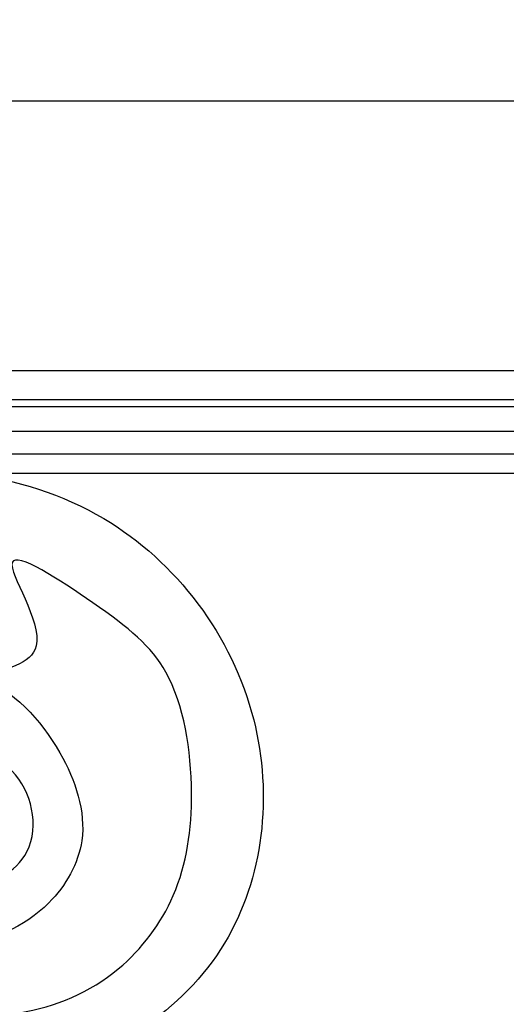
# Model space of a CAD drawing. Units: inches. Extents: x -0.5 to 72.9, y 0 to 41.7.
# Drawn here: x 34 to 38, y 33.7 to 41.7 of the extents above; entities that cross this region are included whole.
import ezdxf

# ---------------------------------------------------------------- set-up
doc = ezdxf.new("R2010")
doc.units = ezdxf.units.IN
doc.header["$MEASUREMENT"] = 0
doc.layers.get('Defpoints').update_dxf_attribs({"lineweight": 9})
doc.layers.add('_Main Draw', color=7, linetype='Continuous')
doc.layers.add('Dims-CallOuts', color=7, linetype='Continuous', lineweight=9)
doc.styles.get("Standard").update_dxf_attribs({"font": 'ARIAL.TTF', "height": 1})
doc.dimstyles.new('Bruce1', dxfattribs={"dimtxt": 0.125, "dimasz": 0.125, "dimexe": 0.0625, "dimexo": 0.125, "dimgap": 0.09, "dimtad": 0, "dimtih": 1, "dimtoh": 1, "dimdec": 4, "dimzin": 0, "dimdsep": 46, "dimlunit": 4, "dimtxsty": 'Standard', "dimblk": 'CLOSEDBLANK', "dimcen": 0.09, "dimadec": 0, "dimazin": 0, "dimtfac": 1, "dimtdec": 4, "dimtofl": 0, "dimtmove": 0, "dimatfit": 3, "dimldrblk": 'CLOSEDBLANK', "dimfxl": 0, "dimfrac": 1, "dimtolj": 1, "dimtzin": 0, "dimarcsym": 0})

# ---------------------------------------------------------------- blocks, each defined once
blk = doc.blocks.new('_ClosedBlank')
at = {"color": 0, "linetype": 'ByBlock', "lineweight": -2}
for p, q in [((-1, 0.1666666666666667), (0, 0)), ((-1, 0.1666666666666667), (-1, -0.1666666666666667)), ((0, 0), (-1, -0.1666666666666667))]:
    blk.add_line(p, q, dxfattribs=at)
blk = doc.blocks.new('*D8')
at = {"layer": 'Defpoints', "color": 0}
for p in [(72.86925509030931, 40.99669242681389), (7.869255090309245, 38.74999999423024), (72.86925509030931, 38.74999999423036)]:
    blk.add_point(p, dxfattribs=at)
at = {"layer": 'Dims-CallOuts', "color": 0, "lineweight": -2}
for p, q in [((7.869255090309245, 38.87499999423024), (7.869255090309245, 41.05919242681389)), ((72.86925509030931, 38.87499999423036), (72.86925509030931, 41.05919242681389)), ((7.994255090309245, 40.99669242681389), (25.20012821445658, 40.99669242681389)), ((72.74425509030931, 40.99669242681389), (28.03838196616191, 40.99669242681389))]:
    blk.add_line(p, q, dxfattribs=at)
at = {"layer": 'Dims-CallOuts', "color": 0, "lineweight": -2, "xscale": 0.125, "yscale": 0.125, "zscale": 0.125, "rotation": 180}
blk.add_blockref('_ClosedBlank', (7.869255090309245, 40.99669242681389), dxfattribs=at)
at = {"layer": 'Dims-CallOuts', "color": 0, "lineweight": -2, "xscale": 0.125, "yscale": 0.125, "zscale": 0.125}
blk.add_blockref('_ClosedBlank', (72.86925509030931, 40.99669242681389), dxfattribs=at)
at = {"layer": 'Dims-CallOuts', "color": 0, "insert": (26.61925509030925, 40.99669242681389), "char_height": 1, "attachment_point": 5}
blk.add_mtext('\\A1;5\'-5"', dxfattribs=at)

msp = doc.modelspace()

# ---------------------------------------------------------------- linework, layer by layer
at = {"layer": '_Main Draw'}
for p, q in [((72.8692550903093, 38.82595485533799), (7.869255090309255, 38.82595485533803)), ((72.86925509030931, 38.59341091002644), (7.869255090309254, 38.59341091002646)), ((72.86925509030931, 38.53703477070373), (7.869255090309254, 38.53703477070357)), ((72.86925509030931, 38.33824326679833), (7.869255090309254, 38.33824326679846)), ((72.86925509030931, 38.15725368346568), (7.869255090309254, 38.1572536834657)), ((72.86925509030931, 37.99999999423022), (7.869255090309254, 37.99999999423024))]:
    msp.add_line(p, q, dxfattribs=at)
for points, knots in [([(32.53472320447972, 30.61160101390724), (32.39050638855643, 30.49505456108551), (32.06954307214997, 30.2356733247603), (31.74208686875921, 30.9260680448095), (32.22676578535255, 31.43004693511539), (32.99402046595791, 31.23872567041601), (33.34702343683695, 30.5165228919134), (33.13427350636177, 29.75700599752576), (32.39267468260552, 29.30272314275165), (31.38168858992938, 29.43927026226716), (30.29486577588303, 29.81107702978849), (29.44583610457713, 30.88808212380837), (29.08735917835342, 32.50124867661784), (28.77482659659822, 34.56832025299669), (29.91571586580375, 36.94857554568925), (32.22862028175237, 38.18006455666212), (34.79310934768465, 37.97079251877356), (36.16667384608074, 36.15827337987395), (35.93178825489238, 34.03719944388818), (34.44823338474831, 33.08820295867237), (33.31231902164006, 33.009493630012), (32.87690511017087, 33.20627021568828), (32.76836395228126, 33.27047707004068)], [0, 0, 0, 0, 0.4419461474474258, 0.9835780955893234, 1.428366651529938, 2.189112229710133, 2.83205284162404, 3.567258734561263, 4.242530726862698, 5.148703439923042, 6.405075752180961, 7.470889011055435, 8.922075323873958, 11.13558338344346, 13.36474483993227, 16.03739149028839, 18.23895625499783, 20.18133709015353, 21.92364862427234, 23.75349403970133, 24.74148314396782, 25.08965504206734, 25.08965504206734, 25.08965504206734, 25.08965504206734]), ([(31.81696420162187, 34.51836497289212), (31.75765458403842, 34.72225313186255), (31.68554000100728, 35.31864113664979), (32.20010050202199, 36.34705428707143), (33.63235875017881, 36.64081742896898), (34.39232713981341, 35.83751746629581), (34.64728332825334, 35.08896277009681), (34.28261427932226, 34.43812708237096), (33.58712847845825, 34.12023228265153), (32.94467766985116, 34.49274429973129), (32.84507012957411, 35.14410107936521), (33.65905103453115, 35.38218747133357), (33.29237924471723, 34.94237742002683), (33.68900030465366, 34.59459561421201), (34.2678501765615, 34.93901578844807), (34.07061841435588, 35.72631012404563), (33.29251496961838, 35.84654112081856), (32.50306519290444, 35.79071644552797), (32.09316821821103, 35.03432947924591), (32.24098972291179, 34.20871286700633), (33.05543203514902, 33.71589179248869), (33.98854226634547, 33.5558359067021), (34.85246007832436, 33.929792849474), (35.35974643195317, 34.61454581728398), (35.47764322628794, 35.46674348362763), (35.321323430277, 36.43970649113237), (34.77141256140033, 36.88356033277573), (33.67630040415963, 37.59791252658032), (34.42891028465537, 36.52813080358022), (33.93321885255533, 36.41837026397813), (33.72235364402712, 36.37167855705612)], [26.5088687058693, 26.5088687058693, 26.5088687058693, 26.5088687058693, 27.07670134909841, 28.12786333437288, 29.56583589520275, 30.42690516533791, 31.12748583778805, 31.67216861567855, 32.43433899111989, 33.06398364519533, 33.53745747321211, 34.01350774504179, 34.2712256824172, 34.61216063813131, 35.11853708660998, 35.75178550403715, 36.37835854917348, 37.21658005914738, 37.8382477445334, 38.61588049003939, 39.38598661756838, 40.41472494733012, 41.25109198251996, 41.95895257263174, 42.76444903646829, 43.71978808755798, 44.50080231014763, 45.19706987584486, 45.86881699802324, 46.36613109789814, 46.36613109789814, 46.36613109789814, 46.36613109789814])]:
    msp.add_open_spline(points, degree=3, knots=knots, dxfattribs=at)

# ---------------------------------------------------------------- dimensions: what is measured, and where the dimension line sits
at = {"layer": 'Dims-CallOuts'}
dim = msp.add_linear_dim(base=(72.86925509030931, 40.99669242681389), p1=(7.869255090309245, 38.74999999423024), p2=(72.86925509030931, 38.74999999423036), dimstyle='Bruce1', dxfattribs=at)
dim.commit()
dim.dimension.update_dxf_attribs({"geometry": '*D8', "text_midpoint": (26.61925509030925, 40.99669242681389), "dimtype": 160})

doc.saveas('drawing.dxf')
